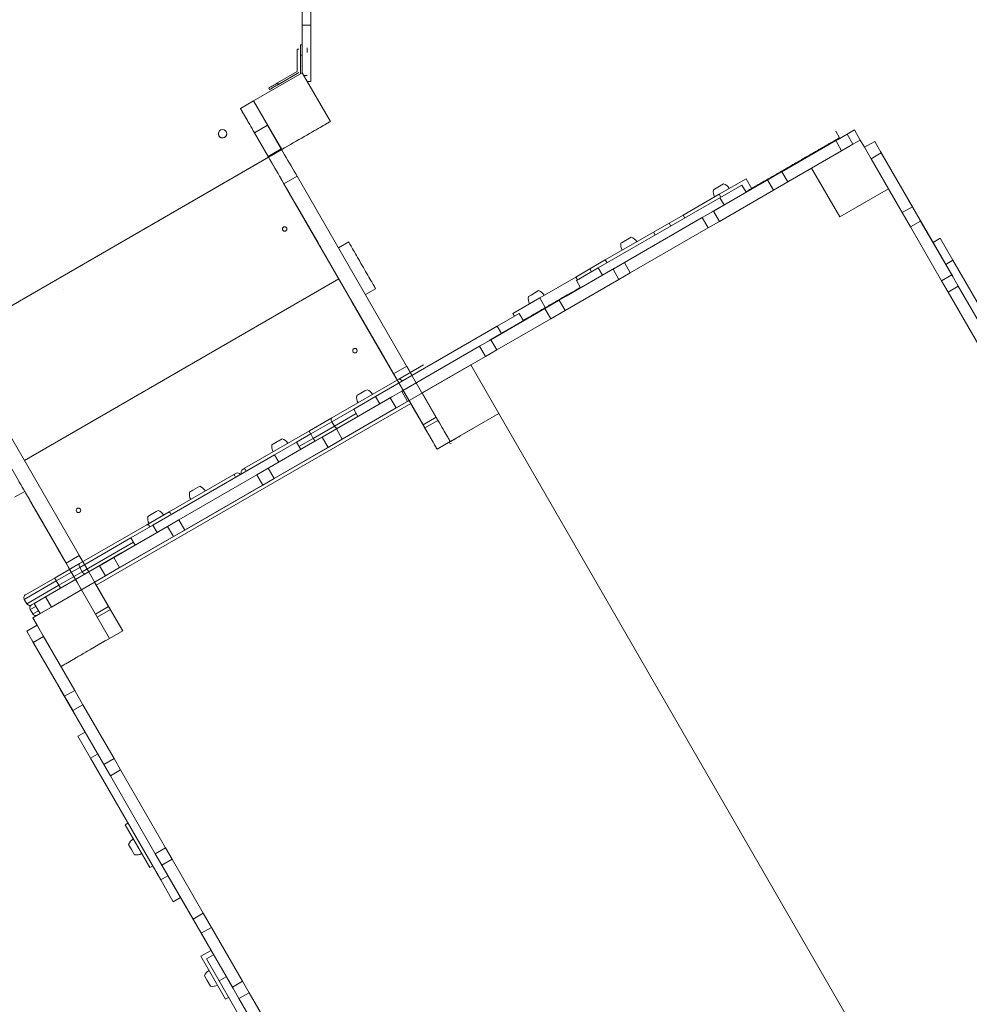
# Model space of a CAD drawing. Units: millimetres. Extents: x -9081 to 9025, y -10287 to 9312.
# Drawn here: x 2150 to 3839, y 1415 to 3167 of the extents above; entities that cross this region are included whole.
import ezdxf

# ---------------------------------------------------------------- set-up
doc = ezdxf.new("R2010")
doc.units = ezdxf.units.MM
doc.layers.add('dikom', color=7, linetype='Continuous')

msp = doc.modelspace()

# ---------------------------------------------------------------- linework, layer by layer
at = {"layer": 'dikom', "color": 7, "linetype": 'Continuous', "lineweight": 15}
for p, q in [((2652.5, 3121.7), (2652.5, 3531.6)), ((2652.5, 3156.7), (2652.5, 3496.7)), ((2652.5, 3496.6), (2652.5, 3156.6)), ((2667.5, 3156.7), (2667.5, 3496.7)), ((2652.5, 3156.7), (2667.5, 3156.7)), ((2652.5, 3121.7), (2649.5, 3121.7)), ((2643.3, 3074.2), (2643.3, 3114.5)), ((2646.3, 3114.5), (2643.3, 3114.5)), ((2649.5, 3103.7), (2652.5, 3103.7)), ((2649.5, 3103.7), (2649.5, 3070.5)), ((2649.5, 3103.7), (2649.5, 3070.5)), ((2649.5, 3103.6), (2649.5, 3070.5)), ((2649.5, 3103.6), (2649.5, 3070.5)), ((2649.5, 3103.6), (2649.5, 3103.6)), ((2652.5, 3072.1), (2652.5, 3103.7)), ((2652.4, 3072.2), (2565.8, 3022.2)), ((2565.8, 3022.2), (2652.4, 3072.2)), ((2608.4, 3054.1), (2643.3, 3074.2)), ((2646.3, 3072.5), (2609.9, 3051.5)), ((2646.3, 3072.5), (2609.9, 3051.5)), ((2646.3, 3072.5), (2609.9, 3051.5)), ((2646.3, 3072.5), (2609.9, 3051.5)), ((2702.4, 2985.6), (2652.4, 3072.2)), ((2652.4, 3072.2), (2702.4, 2985.6)), ((2655.1, 3067.5), (2661.3, 3067.5)), ((2661.3, 3067.5), (2661.3, 3067.5)), ((2608.4, 3054.1), (2609.9, 3051.5)), ((2609.9, 3051.5), (2609.9, 3051.5)), ((2661.4, 3056.7), (2667.5, 3056.7)), ((2661.4, 3056.6), (2667.5, 3056.6)), ((2667.5, 3056.6), (2667.5, 3056.7)), ((2594.3, 3042.5), (2592.8, 3045.1)), ((2594.3, 3042.5), (2594.3, 3042.5)), ((2542.4, 3008.7), (2565.8, 3022.2)), ((2565.8, 3022.2), (2615.8, 2935.6)), ((2565.8, 3022.2), (2565.8, 3022.2)), ((2615.8, 2935.6), (2565.8, 3022.2)), ((2565.8, 3022.2), (2565.9, 3022.1)), ((2615.8, 2935.6), (2565.9, 3022.1)), ((2565.9, 3022.1), (2565.9, 3022.1)), ((2565.9, 3022.1), (2615.8, 2935.6)), ((2542.4, 3008.7), (2542.4, 3008.7)), ((2567.4, 2965.4), (2590.8, 2978.9)), ((2590.8, 2978.9), (2615.1, 2936.8)), ((2615.8, 2935.6), (2702.4, 2985.6)), ((2702.4, 2985.6), (2615.8, 2935.6)), ((2615.8, 2935.6), (2702.4, 2985.5)), ((2702.4, 2985.6), (2702.4, 2985.5)), ((2702.4, 2985.6), (2702.4, 2985.6)), ((2504, 2967.4), (2504, 2967.4)), ((2517.2, 2967.3), (2517.2, 2967.3)), ((2567.4, 2965.4), (2591.7, 2923.3)), ((3601.5, 2968.3), (3608.2, 2956.6)), ((3621.7, 2963.2), (3601.5, 2951.6)), ((3601.5, 2951.6), (3621.7, 2963.2)), ((3604.4, 2953.2), (3621.7, 2963.2)), ((3634.7, 2970.7), (3621.7, 2963.2)), ((3621.7, 2963.2), (3632.2, 2945.1)), ((3621.7, 2963.2), (3632.2, 2945.1)), ((3634.7, 2970.7), (3645.2, 2952.6)), ((2504.1, 2960.1), (2504.1, 2960.1)), ((2517.2, 2960.2), (2517.2, 2960.2)), ((3601.5, 2951.6), (3505.6, 2896.2)), ((3505.6, 2896.2), (3601.5, 2951.6)), ((3604.3, 2953.3), (3518.2, 2903.6)), ((3518.2, 2903.6), (3604.3, 2953.3)), ((3601.5, 2951.6), (3612, 2933.4)), ((3601.5, 2951.6), (3612, 2933.4)), ((3604.3, 2953.3), (3604.4, 2953.2)), ((3604.3, 2953.3), (3604.4, 2953.2)), ((3608.2, 2956.6), (3608.2, 2956.6)), ((3632.2, 2945.1), (3612, 2933.4)), ((3632.2, 2945.1), (3645.2, 2952.6)), ((3645.2, 2952.6), (3652.7, 2939.6)), ((3670.9, 2950.1), (3652.7, 2939.6)), ((3682.5, 2929.9), (3670.9, 2950.1)), ((2615.8, 2935.6), (2044.2, 2605.6)), ((2591.7, 2923.3), (2615.1, 2936.8)), ((2615.8, 2935.6), (2615.8, 2935.6)), ((2615.8, 2935.6), (2615.8, 2935.6)), ((3612, 2933.4), (3516.1, 2878)), ((3664.4, 2919.4), (3652.7, 2939.6)), ((3682.5, 2929.9), (3664.4, 2919.4)), ((3681, 2932.8), (3680.9, 2932.7)), ((3730.7, 2846.7), (3681, 2932.8)), ((3737.9, 2833.9), (3682.5, 2929.9)), ((2592.4, 2922.1), (2033, 2599.1)), ((2592.4, 2922.1), (2033, 2599.1)), ((2608.4, 2894.4), (2592.4, 2922.1)), ((3719.7, 2823.4), (3664.4, 2919.4)), ((3518.2, 2903.6), (3467.4, 2874.3)), ((3467.4, 2874.3), (3518.2, 2903.6)), ((3505.6, 2896.2), (3480.2, 2881.5)), ((3480.2, 2881.5), (3505.6, 2896.2)), ((3505.6, 2896.2), (3516.1, 2878)), ((3505.6, 2896.2), (3516.1, 2878)), ((3518.2, 2903.6), (3518.3, 2903.5)), ((3518.2, 2903.6), (3518.3, 2903.5)), ((3608.6, 2816), (3558.6, 2902.6)), ((2615.9, 2881.4), (2693.9, 2746.3)), ((2619.9, 2874.6), (2643.2, 2888.1)), ((2619.9, 2874.6), (2870.5, 2440.4)), ((2643.2, 2888.1), (2893.9, 2453.9)), ((3467.4, 2874.3), (3381.3, 2824.6)), ((3381.3, 2824.6), (3467.4, 2874.3)), ((3480.2, 2881.5), (3384.2, 2826.1)), ((3384.2, 2826.1), (3480.2, 2881.5)), ((3402.1, 2874.6), (3388.7, 2866.8)), ((3394.2, 2856.1), (3441.9, 2883.7)), ((3452.3, 2865.6), (3441.9, 2883.7)), ((3467.4, 2874.3), (3467.5, 2874.2)), ((3467.4, 2874.3), (3467.5, 2874.2)), ((3480.2, 2881.5), (3490.7, 2863.3)), ((3480.2, 2881.5), (3490.7, 2863.3)), ((3516.1, 2878), (3490.7, 2863.3)), ((2624.9, 2865.8), (2624.9, 2865.8)), ((2624.9, 2865.8), (2624.9, 2865.8)), ((2629.3, 2858.2), (2669.3, 2788.9)), ((2629.3, 2858.2), (2629.3, 2858.2)), ((3329.9, 2819), (3394.2, 2856.1)), ((3388.7, 2866.8), (3383.9, 2864.1)), ((3394.2, 2856.1), (3397.2, 2851)), ((3490.7, 2863.3), (3394.7, 2807.9)), ((3395.5, 2850), (3434.5, 2872.5)), ((3434.5, 2872.5), (3442, 2859.6)), ((3442, 2859.6), (3434.5, 2872.5)), ((3695.2, 2866), (3608.6, 2816)), ((2640.5, 2838.8), (2680.5, 2769.5)), ((3395.5, 2850), (3179, 2725)), ((3179, 2725), (3395.5, 2850)), ((3395.5, 2850), (3403, 2837.1)), ((3395.5, 2850), (3403, 2837.1)), ((3730.7, 2846.7), (3730.6, 2846.6)), ((3760, 2795.9), (3730.7, 2846.7)), ((3384.2, 2826.1), (3364.1, 2814.5)), ((3364.1, 2814.5), (3384.2, 2826.1)), ((3381.3, 2824.6), (3381.4, 2824.5)), ((3381.3, 2824.6), (3381.4, 2824.5)), ((3384.2, 2826.1), (3394.7, 2807.9)), ((3384.2, 2826.1), (3394.7, 2807.9)), ((3737.9, 2833.9), (3719.7, 2823.4)), ((3734.4, 2798), (3719.7, 2823.4)), ((3752.6, 2808.5), (3737.9, 2833.9)), ((3364.1, 2814.5), (3225.5, 2734.5)), ((3225.5, 2734.5), (3364.1, 2814.5)), ((3277.4, 2788.7), (3305.1, 2804.7)), ((3305.1, 2804.7), (3329.9, 2819)), ((3305.1, 2804.7), (3308.1, 2799.5)), ((3332.9, 2813.8), (3329.9, 2819)), ((3364.1, 2814.5), (3374.6, 2796.3)), ((3364.1, 2814.5), (3374.6, 2796.3)), ((3394.7, 2807.9), (3374.6, 2796.3)), ((3752.6, 2808.5), (3734.4, 2798)), ((3808, 2712.6), (3752.6, 2808.5)), ((2669.3, 2788.9), (2669.3, 2788.9)), ((3191.6, 2739.2), (3277.4, 2788.7)), ((3374.6, 2796.3), (3236, 2716.3)), ((3280.4, 2783.5), (3277.4, 2788.7)), ((3789.8, 2702.1), (3734.4, 2798)), ((3760, 2795.9), (3759.9, 2795.8)), ((3809.7, 2709.8), (3760, 2795.9)), ((2716.8, 2760.7), (2735, 2771.2)), ((3221.7, 2770.4), (3219.4, 2769.1)), ((3237.6, 2779.6), (3221.7, 2770.4)), ((3774.7, 2770.4), (3787.6, 2777.9)), ((3810.1, 2738.9), (3787.6, 2777.9)), ((2684.9, 2761.9), (2684.9, 2761.9)), ((2717.4, 2705.6), (2701.4, 2733.3)), ((3163.9, 2723.2), (3191.6, 2739.2)), ((3191.6, 2739.2), (3194.6, 2734)), ((3225.5, 2734.5), (3205.3, 2722.8)), ((3205.3, 2722.8), (3225.5, 2734.5)), ((3225.5, 2734.5), (3236, 2716.3)), ((3225.5, 2734.5), (3236, 2716.3)), ((3810.1, 2738.9), (3797.2, 2731.4)), ((3935.1, 2522.4), (3810.1, 2738.9)), ((3205.3, 2722.8), (3109.4, 2667.4)), ((3109.4, 2667.4), (3205.3, 2722.8)), ((3208.1, 2724.6), (3122, 2674.9)), ((3122, 2674.9), (3208.1, 2724.6)), ((3139, 2708.8), (3163.9, 2723.2)), ((3140.1, 2702.5), (3179, 2725)), ((3166.9, 2718), (3163.9, 2723.2)), ((3179, 2725), (3186.5, 2712.1)), ((3179, 2725), (3186.5, 2712.1)), ((3205.3, 2722.8), (3215.8, 2704.7)), ((3205.3, 2722.8), (3215.8, 2704.7)), ((3208.1, 2724.6), (3208.2, 2724.5)), ((3208.1, 2724.6), (3208.2, 2724.5)), ((3236, 2716.3), (3215.8, 2704.7)), ((2158, 2382.6), (2717.4, 2705.6)), ((2158, 2382.6), (2717.4, 2705.6)), ((2717.4, 2705.6), (2158, 2382.6)), ((2717.4, 2705.6), (2717.4, 2705.6)), ((2733.4, 2677.9), (2717.4, 2705.6)), ((3074.8, 2671.7), (3139, 2708.8)), ((3215.8, 2704.7), (3119.9, 2649.3)), ((3139, 2708.8), (3142, 2703.6)), ((3147.5, 2689.6), (3140.1, 2702.5)), ((3140.1, 2702.5), (3147.5, 2689.6)), ((3808, 2712.6), (3789.8, 2702.1)), ((3801.5, 2681.9), (3789.8, 2702.1)), ((3819.6, 2692.4), (3808, 2712.6)), ((3809.7, 2709.8), (3809.6, 2709.7)), ((2228, 2687.3), (2228, 2687.3)), ((2228, 2687.3), (2228, 2687.3)), ((2228, 2687.2), (2228, 2687.2)), ((2764.8, 2677.5), (2783, 2688)), ((2764.8, 2677.5), (2783, 2688)), ((2783, 2688), (2783, 2688)), ((3073, 2684.6), (3059.4, 2676.7)), ((3819.6, 2692.4), (3801.5, 2681.9)), ((3881.5, 2543.4), (3801.5, 2681.9)), ((3899.6, 2553.9), (3819.6, 2692.4)), ((2740.9, 2664.9), (2818.9, 2529.8)), ((3027.1, 2644.2), (3074.8, 2671.7)), ((3059.4, 2676.7), (3054.9, 2674.1)), ((3122, 2674.9), (3071.2, 2645.5)), ((3071.2, 2645.5), (3122, 2674.9)), ((3085.2, 2653.6), (3074.8, 2671.7)), ((3109.4, 2667.4), (3084, 2652.8)), ((3084, 2652.8), (3109.4, 2667.4)), ((3109.4, 2667.4), (3119.9, 2649.3)), ((3109.4, 2667.4), (3119.9, 2649.3)), ((3122, 2674.9), (3122.1, 2674.8)), ((3122, 2674.9), (3122.1, 2674.8)), ((2749.9, 2649.3), (2749.9, 2649.3)), ((2749.9, 2649.3), (2749.9, 2649.3)), ((3071.2, 2645.5), (2985.1, 2595.8)), ((2985.1, 2595.8), (3071.2, 2645.5)), ((3084, 2652.8), (2988, 2597.4)), ((2988, 2597.4), (3084, 2652.8)), ((3071.2, 2645.5), (3071.3, 2645.4)), ((3071.2, 2645.5), (3071.3, 2645.4)), ((3084, 2652.8), (3094.5, 2634.6)), ((3084, 2652.8), (3094.5, 2634.6)), ((3119.9, 2649.3), (3094.5, 2634.6)), ((2754.3, 2641.7), (2794.3, 2572.4)), ((2754.3, 2641.7), (2754.3, 2641.7)), ((3094.5, 2634.6), (2998.5, 2579.2)), ((2999.3, 2621.2), (3038.3, 2643.7)), ((3027.1, 2644.2), (3030.1, 2639)), ((3038.3, 2643.7), (3045.8, 2630.8)), ((3045.8, 2630.8), (3038.3, 2643.7)), ((2765.5, 2622.2), (2805.5, 2553)), ((2999.3, 2621.2), (2782.8, 2496.2)), ((2782.8, 2496.2), (2999.3, 2621.2)), ((2999.3, 2621.2), (3006.8, 2608.3)), ((2999.3, 2621.2), (3006.8, 2608.3)), ((2988, 2597.4), (2967.9, 2585.7)), ((2967.9, 2585.7), (2988, 2597.4)), ((2985.1, 2595.8), (2985.2, 2595.7)), ((2985.1, 2595.8), (2985.2, 2595.7)), ((2988, 2597.4), (2998.5, 2579.2)), ((2988, 2597.4), (2998.5, 2579.2)), ((2967.9, 2585.7), (2829.3, 2505.7)), ((2829.3, 2505.7), (2967.9, 2585.7)), ((2967.9, 2585.7), (2978.4, 2567.6)), ((2967.9, 2585.7), (2978.4, 2567.6)), ((2998.5, 2579.2), (2978.4, 2567.6)), ((2794.3, 2572.4), (2794.3, 2572.4)), ((2978.4, 2567.6), (2839.8, 2487.6)), ((2060.4, 2551.6), (2311.1, 2117.4)), ((2809.9, 2545.4), (2809.9, 2545.4)), ((2838.4, 2550.1), (2815, 2536.6)), ((2868.2, 2552.4), (2824.4, 2527.2)), ((2838.4, 2550.1), (2847.8, 2533.7)), ((2952.4, 2552.6), (2865.8, 2502.6)), ((3002.4, 2466), (2952.4, 2552.6)), ((2952.4, 2552.6), (3002.4, 2466)), ((2037, 2538.1), (2259.6, 2152.6)), ((2824.4, 2527.2), (2705, 2458.2)), ((2815, 2536.6), (2824.4, 2520.2)), ((2749.5, 2497.8), (2764, 2506.1)), ((2764, 2506.1), (2767.7, 2508.3)), ((2829.3, 2505.7), (2809.1, 2494.1)), ((2842.4, 2489.1), (2826.4, 2516.8)), ((2829.3, 2505.7), (2839.8, 2487.6)), ((2283, 2166.1), (2842.4, 2489.1)), ((2283, 2166.1), (2842.4, 2489.1)), ((2283, 2166.1), (2842.4, 2489.1)), ((2809.1, 2494.1), (2713.2, 2438.7)), ((2811.9, 2495.8), (2725.8, 2446.1)), ((2782.8, 2496.2), (2743.9, 2473.7)), ((2782.8, 2496.2), (2790.3, 2483.3)), ((2809.1, 2494.1), (2819.6, 2475.9)), ((2811.9, 2495.8), (2812, 2495.7)), ((2839.8, 2487.6), (2819.6, 2475.9)), ((2842.4, 2489.1), (2842.4, 2489.1)), ((2842.4, 2489.1), (2848.2, 2479)), ((2867.4, 2445.8), (2843.1, 2487.9)), ((2865.8, 2502.6), (2865.8, 2502.6)), ((2865.8, 2502.6), (2915.8, 2416)), ((2915.8, 2416), (2865.8, 2502.6)), ((2845.4, 2483.9), (2286, 2160.9)), ((2705.1, 2451.3), (2743.9, 2473.7)), ((2819.6, 2475.9), (2723.7, 2420.5)), ((2751.3, 2460.8), (2743.9, 2473.7)), ((2867.4, 2445.8), (2848.2, 2479)), ((2705, 2458.2), (2665.2, 2435.3)), ((2748.4, 2465.9), (2709.6, 2443.5)), ((2890.8, 2459.3), (2867.4, 2445.8)), ((2870.5, 2440.4), (2893.9, 2453.9)), ((2915.8, 2416), (3002.4, 2466)), ((3002.4, 2466), (2915.8, 2416)), ((3002.4, 2466), (3002.4, 2466)), ((3002.4, 2466), (3752.4, 1166.9)), ((2665.2, 2435.3), (2549.8, 2368.6)), ((2667.5, 2429.6), (2705.1, 2451.3)), ((2709.6, 2443.5), (2672, 2421.8)), ((2725.8, 2446.1), (2675, 2416.8)), ((2713.2, 2438.7), (2687.8, 2424)), ((2709.6, 2443.5), (2705.1, 2451.3)), ((2713.2, 2438.7), (2723.7, 2420.5)), ((2725.8, 2446.1), (2725.9, 2446)), ((2867.4, 2445.8), (2892.4, 2402.5)), ((2933.3, 2426.1), (2956.8, 2439.7)), ((2687.8, 2424), (2591.8, 2368.6)), ((2605.2, 2414.5), (2616.7, 2421.1)), ((2642.1, 2415), (2667.5, 2429.6)), ((2672, 2421.8), (2646.6, 2407.2)), ((2672, 2421.8), (2667.5, 2429.6)), ((2687.8, 2424), (2698.3, 2405.8)), ((2723.7, 2420.5), (2698.3, 2405.8)), ((2675, 2416.8), (2588.9, 2367.1)), ((2598.5, 2410.6), (2605.2, 2414.5)), ((2698.3, 2405.8), (2602.3, 2350.4)), ((2642.1, 2415), (2603.1, 2392.5)), ((2642.1, 2415), (2649.6, 2402.1)), ((2675, 2416.8), (2675.1, 2416.7)), ((2892.4, 2402.5), (2915.8, 2416)), ((2892.4, 2402.5), (2915.8, 2416)), ((2915.8, 2416), (2892.4, 2402.5)), ((2892.4, 2402.5), (2892.4, 2402.5)), ((2915.9, 2416), (2915.8, 2416)), ((2915.8, 2416), (2915.8, 2416)), ((2915.8, 2416), (2915.8, 2416)), ((2915.9, 2416), (2915.9, 2416.1)), ((2603.1, 2392.5), (2386.6, 2267.5)), ((2603.1, 2392.5), (2610.6, 2379.6)), ((2549.8, 2368.6), (2546.4, 2366.7)), ((2546.4, 2366.7), (2546.4, 2366.7)), ((2591.8, 2368.6), (2571.7, 2357)), ((2588.9, 2367.1), (2589, 2367)), ((2591.8, 2368.6), (2602.3, 2350.4)), ((2530.8, 2357.7), (2415.4, 2291)), ((2571.7, 2357), (2433.1, 2277)), ((2534.3, 2359.6), (2530.8, 2357.7)), ((2571.7, 2357), (2582.2, 2338.8)), ((2602.3, 2350.4), (2582.2, 2338.8)), ((2582.2, 2338.8), (2443.6, 2258.8)), ((2457.8, 2329.4), (2470.1, 2336.5)), ((2140.4, 2317), (2158.6, 2327.5)), ((2140.4, 2317), (2158.6, 2327.5)), ((2158.6, 2327.5), (2158.6, 2327.5)), ((2158.6, 2327.5), (2237.1, 2191.5)), ((2158.6, 2327.5), (2236.1, 2193.3)), ((2158.6, 2327.5), (2236.1, 2193.3)), ((2167.1, 2312.8), (2167.1, 2312.8)), ((2167.1, 2312.8), (2167.1, 2312.8)), ((2452, 2326), (2457.8, 2329.4)), ((2171.4, 2305.2), (2211.4, 2235.9)), ((2171.4, 2305.2), (2171.5, 2305.2)), ((2182.7, 2285.7), (2222.7, 2216.5)), ((2415.4, 2291), (2375.7, 2268.1)), ((2377.7, 2283.1), (2392.2, 2291.5)), ((2392.2, 2291.5), (2395.9, 2293.6)), ((2375.7, 2268.1), (2256.2, 2199.1)), ((2412.9, 2265.3), (2317, 2209.9)), ((2415.7, 2267.1), (2329.6, 2217.4)), ((2386.6, 2267.5), (2347.7, 2245)), ((2386.6, 2267.5), (2394.1, 2254.6)), ((2433.1, 2277), (2412.9, 2265.3)), ((2412.9, 2265.3), (2423.4, 2247.2)), ((2415.7, 2267.1), (2415.8, 2267)), ((2433.1, 2277), (2443.6, 2258.8)), ((2256.5, 2192.3), (2347.7, 2245)), ((2423.4, 2247.2), (2327.5, 2191.8)), ((2355.1, 2232.1), (2347.7, 2245)), ((2443.6, 2258.8), (2423.4, 2247.2)), ((2211.4, 2235.9), (2211.5, 2235.9)), ((2352.2, 2237.2), (2261, 2184.5)), ((2227.1, 2208.9), (2227.1, 2208.9)), ((2255.5, 2213.6), (2232.1, 2200.1)), ((2255.5, 2213.6), (2272.4, 2184.3)), ((2329.6, 2217.4), (2278.8, 2188)), ((2317, 2209.9), (2291.6, 2195.3)), ((2317, 2209.9), (2327.5, 2191.8)), ((2329.6, 2217.4), (2329.7, 2217.3)), ((2291.6, 2195.3), (2195.6, 2139.9)), ((2256.2, 2199.1), (2212.5, 2173.9)), ((2214.8, 2168.3), (2256.5, 2192.3)), ((2232.1, 2200.1), (2249, 2170.8)), ((2237.1, 2191.5), (2237.1, 2191.5)), ((2256.5, 2192.3), (2261, 2184.5)), ((2291.6, 2195.3), (2302.1, 2177.1)), ((2327.5, 2191.8), (2302.1, 2177.1)), ((2212.5, 2173.9), (2160.1, 2143.7)), ((2278.8, 2188), (2192.7, 2138.3)), ((2302.1, 2177.1), (2206.1, 2121.7)), ((2261, 2184.5), (2219.3, 2160.5)), ((2240.1, 2186.3), (2240.1, 2186.3)), ((2278.8, 2188), (2278.9, 2187.9)), ((2157.9, 2135.4), (2214.8, 2168.3)), ((2219.3, 2160.5), (2162.4, 2127.7)), ((2214.8, 2168.3), (2219.3, 2160.5)), ((2307.9, 2122.8), (2283.6, 2164.9)), ((2259.6, 2152.6), (2173, 2102.6)), ((2195.6, 2139.9), (2175.5, 2128.2)), ((2192.7, 2138.3), (2192.8, 2138.2)), ((2195.6, 2139.9), (2206.1, 2121.7)), ((2309.6, 2066), (2259.6, 2152.6)), ((2259.6, 2152.6), (2309.6, 2066)), ((2157.9, 2135.4), (2162.4, 2127.7)), ((2168.4, 2117.3), (2178.5, 2123)), ((2175.5, 2128.2), (2170.6, 2125.5)), ((2175.5, 2128.2), (2186, 2110.1)), ((2206.1, 2121.7), (2186, 2110.1)), ((2307.9, 2122.8), (2284.6, 2109.3)), ((2307.9, 2122.8), (2332.9, 2079.5)), ((2168.4, 2117.3), (2172.9, 2109.5)), ((2183, 2115.3), (2172.9, 2109.5)), ((2173, 2102.6), (2172.9, 2102.5)), ((2172.9, 2102.5), (2222.9, 2015.9)), ((2173, 2102.6), (2186, 2110.1)), ((2173, 2102.6), (2223, 2016)), ((2180.5, 2089.6), (2173, 2102.6)), ((2287.7, 2103.9), (2311.1, 2117.4)), ((2162.3, 2079.1), (2180.5, 2089.6)), ((2180.5, 2089.6), (2192.1, 2069.4)), ((2162.3, 2079.1), (2173.9, 2058.9)), ((2173.9, 2058.9), (2192.1, 2069.4)), ((2192.1, 2069.4), (2247.5, 1973.4)), ((2309.6, 2066), (2333, 2079.5)), ((2309.6, 2066), (2332.9, 2079.5)), ((2332.9, 2079.5), (2309.6, 2066)), ((2333, 2079.5), (2332.9, 2079.5)), ((2172.2, 2061.7), (2172.3, 2061.7)), ((2172.2, 2061.7), (2221.9, 1975.6)), ((2173.9, 2058.9), (2229.3, 1962.9)), ((2223, 2016), (2309.6, 2066)), ((2309.6, 2066), (2223, 2016)), ((2283.6, 2051), (2302.6, 2062)), ((2309.6, 2066), (2309.6, 2066)), ((2309.6, 2066), (2309.6, 2066)), ((2223, 2016), (2223, 2016)), ((2227.9, 2017.1), (2227.9, 2017.1)), ((2231.6, 2021), (2249, 2031)), ((2249, 2031), (2249, 2031)), ((2221.9, 1975.6), (2222, 1975.6)), ((2221.9, 1975.6), (2251.2, 1924.8)), ((2229.3, 1962.9), (2247.5, 1973.4)), ((2229.3, 1962.9), (2244, 1937.5)), ((2247.5, 1973.4), (2262.2, 1948)), ((2244, 1937.5), (2262.2, 1948)), ((2262.2, 1948), (2317.6, 1852.1)), ((2244, 1937.5), (2299.4, 1841.6)), ((2251.2, 1924.8), (2251.3, 1924.8)), ((2251.2, 1924.8), (2300.9, 1838.7)), ((2253, 1891.9), (2265.9, 1899.3)), ((2253, 1891.9), (2275.5, 1852.9)), ((2275.5, 1852.9), (2288.4, 1860.3)), ((2275.5, 1852.9), (2400.5, 1636.4)), ((2299.4, 1841.6), (2317.6, 1852.1)), ((2299.4, 1841.6), (2311, 1821.4)), ((2317.6, 1852.1), (2329.2, 1831.9)), ((2300.9, 1838.7), (2301, 1838.7)), ((2311, 1821.4), (2329.2, 1831.9)), ((2329.2, 1831.9), (2409.2, 1693.4)), ((2311, 1821.4), (2391, 1682.9)), ((2337.1, 1734.3), (2342.3, 1737.3)), ((2337.1, 1734.3), (2381.1, 1658.1)), ((2348.5, 1690.6), (2343.4, 1699.3)), ((2353.9, 1681.1), (2348.5, 1690.6)), ((2391, 1682.9), (2409.2, 1693.4)), ((2391, 1682.9), (2402.7, 1662.7)), ((2409.2, 1693.4), (2420.9, 1673.2)), ((2400.9, 1665.5), (2401, 1665.5)), ((2400.9, 1665.5), (2450.6, 1579.4)), ((2402.7, 1662.7), (2420.9, 1673.2)), ((2420.9, 1673.2), (2476.3, 1577.2)), ((2386.3, 1661.1), (2381.1, 1658.1)), ((2402.7, 1662.7), (2458.1, 1566.7)), ((2400.5, 1636.4), (2413.4, 1643.8)), ((2400.5, 1636.4), (2423, 1597.4)), ((2435.9, 1604.9), (2423, 1597.4)), ((2450.6, 1579.4), (2450.7, 1579.4)), ((2450.6, 1579.4), (2480, 1528.6)), ((2458.1, 1566.7), (2476.3, 1577.2)), ((2476.3, 1577.2), (2490.9, 1551.8)), ((2458.1, 1566.7), (2472.7, 1541.3)), ((2472.7, 1541.3), (2490.9, 1551.8)), ((2490.9, 1551.8), (2546.3, 1455.9)), ((2472.7, 1541.3), (2528.1, 1445.4)), ((2480, 1528.6), (2480.1, 1528.6)), ((2480, 1528.6), (2529.7, 1442.5)), ((2472.1, 1500.5), (2490.2, 1510.9)), ((2472.1, 1500.5), (2516.1, 1424.2)), ((2481.8, 1495.7), (2494.7, 1503.1)), ((2481.8, 1495.7), (2504.3, 1456.7)), ((2483.1, 1457.4), (2478.4, 1465.4)), ((2488.9, 1447.3), (2483.1, 1457.4)), ((2504.3, 1456.7), (2517.2, 1464.1)), ((2504.3, 1456.7), (2629.3, 1240.2)), ((2528.1, 1445.4), (2546.3, 1455.9)), ((2546.3, 1455.9), (2558, 1435.7)), ((2528.1, 1445.4), (2539.8, 1425.2)), ((2529.7, 1442.5), (2529.8, 1442.5)), ((2521.3, 1427.2), (2516.1, 1424.2)), ((2539.8, 1425.2), (2558, 1435.7)), ((2539.8, 1425.2), (2619.8, 1286.7)), ((2558, 1435.7), (2638, 1297.2))]:
    msp.add_line(p, q, dxfattribs=at)
at = {"layer": 'dikom', "color": 7, "linetype": 'Continuous', "lineweight": 15, "flags": 128}
for points in [[(2652.5, 3156.7), (2652.5, 3150.7), (2652.5, 3144.6), (2652.5, 3138.7), (2652.5, 3132.8), (2652.5, 3126.9), (2652.5, 3121.2), (2652.5, 3115.7), (2652.5, 3110.2), (2652.5, 3105), (2652.5, 3099.9), (2652.5, 3095), (2652.5, 3090.4), (2652.5, 3086), (2652.5, 3081.8), (2652.5, 3078), (2652.5, 3074.4), (2652.5, 3072.1)], [(2652.5, 3121.7), (2652.5, 3126.8), (2652.5, 3132.7), (2652.5, 3138.6), (2652.5, 3144.5), (2652.5, 3150.6), (2652.5, 3156.6)], [(2667.5, 3156.7), (2667.5, 3150.7), (2667.5, 3144.6), (2667.5, 3138.7), (2667.5, 3132.8), (2667.5, 3126.9), (2667.5, 3121.2), (2667.5, 3115.7), (2667.5, 3110.2), (2667.5, 3105), (2667.5, 3099.9), (2667.5, 3095), (2667.5, 3090.4), (2667.5, 3086), (2667.5, 3081.8), (2667.5, 3078), (2667.5, 3074.4), (2667.5, 3071.1), (2667.5, 3068.1), (2667.5, 3065.5), (2667.5, 3063.2), (2667.5, 3061.2), (2667.5, 3059.6), (2667.5, 3058.3), (2667.5, 3057.4), (2667.5, 3056.9), (2667.5, 3056.7)], [(2649.5, 3121.7), (2649.5, 3121.5), (2649.5, 3120.9), (2649.5, 3120), (2649.5, 3118.8), (2649.5, 3117.3), (2649.5, 3115.5), (2649.5, 3113.4), (2649.5, 3111.2), (2649.5, 3108.7), (2649.5, 3106.2), (2649.5, 3103.7)], [(2649.5, 3103.7), (2649.5, 3106.2), (2649.5, 3108.7), (2649.5, 3111.1), (2649.5, 3113.4), (2649.5, 3115.5), (2649.5, 3117.3), (2649.5, 3118.8), (2649.5, 3120), (2649.5, 3120.9), (2649.5, 3121.5), (2649.5, 3121.7)], [(2649.5, 3121.6), (2649.5, 3121.4), (2649.5, 3120.9), (2649.5, 3120), (2649.5, 3118.8), (2649.5, 3117.2), (2649.5, 3115.4), (2649.5, 3113.4), (2649.5, 3111.1), (2649.5, 3108.7), (2649.5, 3106.2), (2649.5, 3103.6)], [(2649.5, 3103.6), (2649.5, 3106.2), (2649.5, 3108.7), (2649.5, 3111.1), (2649.5, 3113.3), (2649.5, 3115.4), (2649.5, 3117.2), (2649.5, 3118.8), (2649.5, 3120), (2649.5, 3120.9), (2649.5, 3121.4), (2649.5, 3121.6)], [(2652.5, 3103.7), (2652.5, 3106.2), (2652.5, 3108.7), (2652.5, 3111.2), (2652.5, 3113.4), (2652.5, 3115.5), (2652.5, 3117.3), (2652.5, 3118.8), (2652.5, 3120), (2652.5, 3120.9), (2652.5, 3121.5), (2652.5, 3121.7)], [(2649.5, 3106.2), (2649.5, 3106), (2649.5, 3105.5), (2649.5, 3104.6), (2649.5, 3103.5), (2649.5, 3102.3), (2649.5, 3101), (2649.5, 3099.8), (2649.5, 3098.7), (2649.5, 3097.9), (2649.5, 3097.4), (2649.5, 3097.2), (2649.5, 3097.4), (2649.5, 3097.9), (2649.5, 3098.7), (2649.5, 3099.8), (2649.5, 3101), (2649.5, 3102.3), (2649.5, 3103.5), (2649.5, 3104.6), (2649.5, 3105.5), (2649.5, 3106), (2649.5, 3106.2)], [(2649.5, 3106.1), (2649.5, 3105.9), (2649.5, 3105.4), (2649.5, 3104.6), (2649.5, 3103.5), (2649.5, 3102.3), (2649.5, 3101), (2649.5, 3099.7), (2649.5, 3098.7), (2649.5, 3097.8), (2649.5, 3097.3), (2649.5, 3097.1), (2649.5, 3097.3), (2649.5, 3097.8), (2649.5, 3098.7), (2649.5, 3099.7), (2649.5, 3101), (2649.5, 3102.3), (2649.5, 3103.5), (2649.5, 3104.6), (2649.5, 3105.4), (2649.5, 3105.9), (2649.5, 3106.1)], [(2661.3, 3108.5), (2661.3, 3108.7), (2661.3, 3109.2), (2661.3, 3110), (2661.3, 3111), (2661.3, 3112.2), (2661.3, 3113.4), (2661.3, 3114.5), (2661.3, 3115.4), (2661.3, 3116.1), (2661.3, 3116.5), (2661.3, 3116.5), (2661.3, 3116.1), (2661.3, 3115.4), (2661.3, 3114.5), (2661.3, 3113.4), (2661.3, 3112.2), (2661.3, 3111), (2661.3, 3110), (2661.3, 3109.2), (2661.3, 3108.7), (2661.3, 3108.5)], [(2661.3, 3108.5), (2661.3, 3108.7), (2661.3, 3109.2), (2661.3, 3110), (2661.3, 3111), (2661.3, 3112.2), (2661.3, 3113.4), (2661.3, 3114.5), (2661.3, 3115.4), (2661.3, 3116.1), (2661.3, 3116.5), (2661.3, 3116.5), (2661.3, 3116.1), (2661.3, 3115.4), (2661.3, 3114.5), (2661.3, 3113.4), (2661.3, 3112.2), (2661.3, 3111), (2661.3, 3110), (2661.3, 3109.2), (2661.3, 3108.7), (2661.3, 3108.5)], [(2592.8, 3045.1), (2593, 3045.2), (2593.5, 3045.5), (2594.2, 3045.9), (2595.3, 3046.5), (2596.6, 3047.3), (2598.2, 3048.2), (2600, 3049.2), (2601.9, 3050.4), (2604, 3051.6), (2606.2, 3052.8), (2608.4, 3054.1)], [(2594.3, 3042.5), (2594.5, 3042.6), (2595, 3042.9), (2595.7, 3043.3), (2596.8, 3043.9), (2598.1, 3044.7), (2599.7, 3045.6), (2601.5, 3046.6), (2603.4, 3047.8), (2605.5, 3049), (2607.7, 3050.2), (2609.9, 3051.5)], [(2609.9, 3051.5), (2607.7, 3050.2), (2605.5, 3049), (2603.4, 3047.8), (2601.5, 3046.6), (2599.7, 3045.6), (2598.1, 3044.7), (2596.8, 3043.9), (2595.7, 3043.3), (2595, 3042.9), (2594.5, 3042.6), (2594.3, 3042.5)], [(2609.9, 3051.5), (2607.7, 3050.2), (2605.5, 3049), (2603.5, 3047.8), (2601.5, 3046.6), (2599.7, 3045.6), (2598.2, 3044.7), (2596.8, 3043.9), (2595.8, 3043.3), (2595, 3042.9), (2594.5, 3042.6), (2594.3, 3042.5)], [(2615.5, 3054.7), (2615.4, 3054.7), (2614.9, 3054.4), (2614.2, 3054), (2613.3, 3053.4), (2612.2, 3052.8), (2611.1, 3052.2), (2610, 3051.6), (2609.1, 3051), (2608.4, 3050.6), (2607.9, 3050.3), (2607.8, 3050.2), (2607.9, 3050.3), (2608.4, 3050.6), (2609.1, 3051), (2610, 3051.6), (2611.1, 3052.2), (2612.2, 3052.8), (2613.3, 3053.4), (2614.2, 3054), (2614.9, 3054.4), (2615.4, 3054.7), (2615.5, 3054.7)], [(2615.6, 3054.7), (2615.4, 3054.7), (2614.9, 3054.4), (2614.2, 3054), (2613.3, 3053.4), (2612.2, 3052.8), (2611.1, 3052.2), (2610, 3051.6), (2609.1, 3051), (2608.4, 3050.6), (2607.9, 3050.3), (2607.8, 3050.2), (2607.9, 3050.3), (2608.4, 3050.6), (2609.1, 3051), (2610, 3051.6), (2611.1, 3052.2), (2612.2, 3052.8), (2613.3, 3053.4), (2614.2, 3054), (2614.9, 3054.4), (2615.4, 3054.7), (2615.6, 3054.7)], [(2590.8, 2978.9), (2588.6, 2982.7), (2586.5, 2986.4), (2584.3, 2990.1), (2582.3, 2993.7), (2580.2, 2997.2), (2578.3, 3000.6), (2576.5, 3003.7), (2574.7, 3006.7), (2573.1, 3009.5), (2571.7, 3012.1), (2570.3, 3014.4), (2569.2, 3016.4), (2568.1, 3018.2), (2567.3, 3019.6), (2566.7, 3020.7), (2566.2, 3021.5), (2565.9, 3022), (2565.8, 3022.2)], [(2542.4, 3008.7), (2542.5, 3008.5), (2542.8, 3008), (2543.3, 3007.2), (2543.9, 3006.1), (2544.7, 3004.7), (2545.7, 3003), (2546.8, 3001.1), (2548.1, 2998.9), (2549.4, 2996.5), (2550.9, 2994), (2552.5, 2991.3), (2554.1, 2988.5), (2555.7, 2985.6), (2557.4, 2982.7)], [(2567.4, 2965.4), (2565.2, 2969.2), (2563.1, 2972.9), (2561, 2976.6), (2558.9, 2980.2), (2556.9, 2983.7), (2554.9, 2987.1), (2553.1, 2990.2), (2551.4, 2993.2), (2549.7, 2996), (2548.3, 2998.6), (2546.9, 3000.9), (2545.8, 3002.9), (2544.8, 3004.7), (2543.9, 3006.1), (2543.3, 3007.2), (2542.8, 3008), (2542.5, 3008.5), (2542.4, 3008.7)], [(2702.4, 2985.6), (2702.3, 2985.5), (2701.8, 2985.2), (2701, 2984.8), (2699.9, 2984.1), (2698.5, 2983.3), (2696.8, 2982.4), (2694.8, 2981.2), (2692.5, 2979.9), (2689.9, 2978.4), (2687.1, 2976.8), (2684, 2975), (2680.6, 2973), (2677.1, 2971), (2673.2, 2968.8), (2669.2, 2966.4), (2665, 2964), (2660.6, 2961.5), (2656.1, 2958.8), (2651.4, 2956.1), (2646.5, 2953.3), (2641.6, 2950.5), (2636.5, 2947.6), (2631.4, 2944.6), (2626.3, 2941.6), (2621, 2938.6), (2615.8, 2935.6)], [(2503.2, 2965.2), (2503.7, 2966.7), (2504, 2967.4)], [(2569.4, 2961.9), (2569.3, 2962.1), (2569.1, 2962.5), (2568.7, 2963.2), (2568.2, 2964.1), (2567.6, 2965.1), (2567, 2966.2), (2566.4, 2967.1), (2566, 2967.9), (2565.6, 2968.5), (2565.4, 2968.8), (2565.4, 2968.8), (2565.6, 2968.5), (2566, 2967.9), (2566.4, 2967.1), (2567, 2966.2), (2567.6, 2965.1), (2568.2, 2964.1), (2568.7, 2963.2), (2569.1, 2962.5), (2569.3, 2962.1), (2569.4, 2961.9)], [(2569.4, 2961.9), (2569.3, 2962.1), (2569.1, 2962.5), (2568.7, 2963.2), (2568.1, 2964.1), (2567.6, 2965.1), (2567, 2966.2), (2566.4, 2967.1), (2565.9, 2967.9), (2565.6, 2968.5), (2565.4, 2968.8), (2565.4, 2968.8), (2565.6, 2968.5), (2565.9, 2967.9), (2566.4, 2967.1), (2567, 2966.2), (2567.6, 2965.1), (2568.1, 2964.1), (2568.7, 2963.2), (2569.1, 2962.5), (2569.3, 2962.1), (2569.4, 2961.9)], [(2643.2, 2888.1), (2640.7, 2892.5), (2638.1, 2897), (2635.4, 2901.6), (2632.7, 2906.4), (2629.8, 2911.3), (2627, 2916.3), (2624, 2921.4), (2621.1, 2926.5), (2618.1, 2931.6), (2615.1, 2936.8)], [(2619.9, 2874.6), (2617.3, 2879), (2614.7, 2883.5), (2612, 2888.1), (2609.3, 2892.9), (2606.4, 2897.8), (2603.6, 2902.8), (2600.6, 2907.9), (2597.7, 2913), (2594.7, 2918.1), (2591.7, 2923.3)], [(2615.9, 2881.4), (2615.1, 2882.7), (2614.4, 2884), (2614, 2884.7)], [(2640.5, 2838.8), (2639.4, 2840.8), (2638.1, 2842.9), (2636.8, 2845.2), (2635.5, 2847.5), (2634.1, 2849.9), (2632.8, 2852.2), (2631.5, 2854.5), (2630.2, 2856.6), (2629.1, 2858.6), (2628, 2860.4), (2627.1, 2862), (2626.4, 2863.3), (2625.7, 2864.4), (2625.3, 2865.2), (2625, 2865.7), (2624.9, 2865.8)], [(2624.9, 2865.8), (2625, 2865.7), (2625.2, 2865.3), (2625.6, 2864.7), (2626.1, 2863.8), (2626.7, 2862.7), (2627.5, 2861.4), (2628.3, 2859.9), (2629.3, 2858.2)], [(2669.3, 2788.9), (2670.5, 2786.9), (2671.7, 2784.7), (2673, 2782.5), (2674.4, 2780.1), (2675.7, 2777.8), (2677.1, 2775.5), (2678.4, 2773.2), (2679.6, 2771.1), (2680.7, 2769.1), (2681.8, 2767.3), (2682.7, 2765.7), (2683.5, 2764.4), (2684.1, 2763.3), (2684.5, 2762.5), (2684.8, 2762), (2684.9, 2761.9)], [(2684.9, 2761.9), (2684.8, 2762), (2684.6, 2762.4), (2684.3, 2763), (2683.8, 2763.9), (2683.1, 2765), (2682.4, 2766.3), (2681.5, 2767.8), (2680.5, 2769.5)], [(2783, 2688), (2782.9, 2688.2), (2782.6, 2688.6), (2782.2, 2689.4), (2781.5, 2690.5), (2780.7, 2691.9), (2779.8, 2693.6), (2778.6, 2695.5), (2777.4, 2697.7), (2776, 2700.2), (2774.4, 2702.9), (2772.8, 2705.7), (2771, 2708.8), (2769.1, 2712), (2767.2, 2715.4), (2765.2, 2718.8), (2763.2, 2722.4), (2761.1, 2726), (2759, 2729.6), (2756.9, 2733.2), (2754.8, 2736.8), (2752.8, 2740.3), (2750.8, 2743.8), (2748.8, 2747.2), (2747, 2750.4), (2745.2, 2753.4), (2743.6, 2756.3), (2742, 2759), (2740.6, 2761.4), (2739.3, 2763.6), (2738.2, 2765.6), (2737.2, 2767.3), (2736.4, 2768.6), (2735.8, 2769.7), (2735.4, 2770.5), (2735.1, 2771), (2735, 2771.2)], [(2695.8, 2742.9), (2695.4, 2743.6), (2694.7, 2744.9), (2693.9, 2746.3)], [(2719.4, 2702.1), (2719.3, 2702.3), (2719.1, 2702.7), (2718.7, 2703.4), (2718.1, 2704.3), (2717.6, 2705.3), (2717, 2706.4), (2716.4, 2707.3), (2716, 2708.1), (2715.6, 2708.7), (2715.4, 2709), (2715.4, 2709), (2715.6, 2708.7), (2716, 2708.1), (2716.4, 2707.3), (2717, 2706.4), (2717.6, 2705.3), (2718.1, 2704.3), (2718.7, 2703.4), (2719.1, 2702.7), (2719.3, 2702.3), (2719.4, 2702.1)], [(2719.4, 2702.1), (2719.3, 2702.3), (2719.1, 2702.7), (2718.7, 2703.4), (2718.1, 2704.3), (2717.6, 2705.3), (2717, 2706.3), (2716.4, 2707.3), (2715.9, 2708.1), (2715.6, 2708.7), (2715.4, 2709), (2715.4, 2709), (2715.6, 2708.7), (2715.9, 2708.1), (2716.4, 2707.3), (2717, 2706.3), (2717.6, 2705.3), (2718.1, 2704.3), (2718.7, 2703.4), (2719.1, 2702.7), (2719.3, 2702.3), (2719.4, 2702.1)], [(2740.9, 2664.9), (2740.1, 2666.2), (2739.4, 2667.5), (2739, 2668.2)], [(2765.5, 2622.2), (2764.4, 2624.3), (2763.1, 2626.4), (2761.8, 2628.7), (2760.5, 2631), (2759.1, 2633.4), (2757.8, 2635.7), (2756.5, 2637.9), (2755.2, 2640.1), (2754.1, 2642.1), (2753, 2643.9), (2752.1, 2645.5), (2751.3, 2646.8), (2750.7, 2647.9), (2750.3, 2648.7), (2750, 2649.1), (2749.9, 2649.3)], [(2749.9, 2649.3), (2750, 2649.2), (2750.2, 2648.8), (2750.6, 2648.1), (2751.1, 2647.3), (2751.7, 2646.2), (2752.5, 2644.9), (2753.3, 2643.4), (2754.3, 2641.7)], [(2794.3, 2572.4), (2795.5, 2570.4), (2796.7, 2568.2), (2798, 2566), (2799.4, 2563.6), (2800.7, 2561.3), (2802, 2559), (2803.3, 2556.7), (2804.6, 2554.6), (2805.7, 2552.6), (2806.8, 2550.8), (2807.7, 2549.2), (2808.5, 2547.8), (2809.1, 2546.8), (2809.5, 2546), (2809.8, 2545.5), (2809.9, 2545.4)], [(2809.9, 2545.4), (2809.8, 2545.5), (2809.6, 2545.9), (2809.3, 2546.5), (2808.8, 2547.4), (2808.1, 2548.5), (2807.4, 2549.8), (2806.5, 2551.3), (2805.5, 2553)], [(2820.8, 2526.4), (2820.4, 2527.1), (2819.7, 2528.4), (2818.9, 2529.8)], [(2830.2, 2523.6), (2829.5, 2524.5), (2828.8, 2525.4), (2828, 2526.2), (2827.3, 2526.8), (2826.5, 2527.2), (2825.7, 2527.4), (2825, 2527.4), (2824.4, 2527.2)], [(2705.1, 2451.3), (2704.5, 2452.4), (2704.1, 2453.5), (2703.9, 2454.5), (2703.8, 2455.5), (2703.9, 2456.4), (2704.1, 2457.2), (2704.5, 2457.8), (2705, 2458.2)], [(2915.8, 2416), (2915.7, 2416.1), (2915.4, 2416.6), (2915, 2417.4), (2914.3, 2418.5), (2913.5, 2420), (2912.5, 2421.7), (2911.3, 2423.7), (2910, 2426), (2908.5, 2428.6), (2906.8, 2431.5), (2905, 2434.7), (2903, 2438.1), (2901, 2441.7), (2898.7, 2445.5), (2896.4, 2449.6), (2893.9, 2453.9)], [(2714.9, 2439.8), (2714.8, 2439.8), (2714.1, 2439.8), (2713.4, 2440), (2712.5, 2440.4), (2711.7, 2440.9), (2710.9, 2441.7), (2710.2, 2442.6), (2709.6, 2443.5)], [(2869.4, 2442.3), (2869.3, 2442.4), (2869.1, 2442.9), (2868.7, 2443.6), (2868.1, 2444.5), (2867.6, 2445.5), (2867, 2446.5), (2866.4, 2447.5), (2865.9, 2448.3), (2865.6, 2448.9), (2865.4, 2449.2), (2865.4, 2449.2), (2865.6, 2448.9), (2865.9, 2448.3), (2866.4, 2447.5), (2867, 2446.5), (2867.6, 2445.5), (2868.1, 2444.5), (2868.7, 2443.6), (2869.1, 2442.9), (2869.3, 2442.4), (2869.4, 2442.3)], [(2869.4, 2442.3), (2869.3, 2442.5), (2869.1, 2442.9), (2868.7, 2443.6), (2868.1, 2444.5), (2867.6, 2445.5), (2867, 2446.5), (2866.4, 2447.5), (2865.9, 2448.3), (2865.6, 2448.9), (2865.4, 2449.2), (2865.4, 2449.2), (2865.6, 2448.9), (2865.9, 2448.3), (2866.4, 2447.5), (2867, 2446.5), (2867.6, 2445.5), (2868.1, 2444.5), (2868.7, 2443.6), (2869.1, 2442.9), (2869.3, 2442.5), (2869.4, 2442.3)], [(2867.4, 2445.8), (2869.6, 2442), (2871.7, 2438.2), (2873.9, 2434.5), (2876, 2430.9), (2878, 2427.5), (2879.9, 2424.1), (2881.7, 2420.9), (2883.5, 2417.9), (2885.1, 2415.1), (2886.6, 2412.6), (2887.9, 2410.3), (2889.1, 2408.3), (2890.1, 2406.5), (2890.9, 2405.1), (2891.5, 2403.9), (2892, 2403.1), (2892.3, 2402.6), (2892.4, 2402.5)], [(2892.4, 2402.5), (2892.3, 2402.6), (2892, 2403.1), (2891.6, 2403.9), (2890.9, 2405), (2890.1, 2406.5), (2889.1, 2408.2), (2887.9, 2410.2), (2886.6, 2412.5), (2885.1, 2415.1), (2883.4, 2418), (2881.6, 2421.2), (2879.7, 2424.6), (2877.6, 2428.2), (2875.3, 2432), (2873, 2436.1), (2870.5, 2440.4)], [(2933.3, 2426.1), (2930.8, 2424.6), (2928.4, 2423.2), (2926.1, 2421.9), (2923.9, 2420.7), (2921.9, 2419.5), (2920.2, 2418.5), (2918.7, 2417.6), (2917.5, 2417), (2916.6, 2416.5), (2916.1, 2416.2), (2915.9, 2416.1)], [(2158.6, 2327.5), (2158.5, 2327.7), (2158.2, 2328.1), (2157.8, 2328.9), (2157.1, 2330), (2156.3, 2331.4), (2155.4, 2333.1), (2154.2, 2335), (2153, 2337.2), (2151.6, 2339.7), (2150, 2342.4), (2148.3, 2345.2)], [(2158.6, 2327.5), (2160.2, 2324.7), (2166.4, 2314), (2172.6, 2303.1), (2179, 2292.1), (2185.4, 2281), (2191.8, 2269.9), (2198.4, 2258.6), (2204.9, 2247.2), (2211.5, 2235.8), (2218.2, 2224.3), (2224.8, 2212.7), (2231.6, 2201.1), (2238.3, 2189.4), (2245, 2177.7), (2251.8, 2166), (2258.6, 2154.2), (2259.6, 2152.6)], [(2182.7, 2285.7), (2181.5, 2287.8), (2180.3, 2289.9), (2179, 2292.2), (2177.6, 2294.5), (2176.3, 2296.9), (2174.9, 2299.2), (2173.6, 2301.4), (2172.4, 2303.6), (2171.3, 2305.6), (2170.2, 2307.4), (2169.3, 2309), (2168.5, 2310.3), (2167.9, 2311.4), (2167.4, 2312.2), (2167.2, 2312.6), (2167.1, 2312.8)], [(2167.1, 2312.8), (2167.1, 2312.7), (2167.4, 2312.3), (2167.7, 2311.6), (2168.2, 2310.8), (2168.9, 2309.7), (2169.6, 2308.4), (2170.5, 2306.9), (2171.4, 2305.2)], [(2199.1, 2257.3), (2199, 2257.5), (2198.7, 2258), (2198.3, 2258.7), (2197.8, 2259.5), (2197.2, 2260.6), (2196.6, 2261.6), (2196.1, 2262.5), (2195.6, 2263.4), (2195.3, 2263.9), (2195.1, 2264.2), (2195.1, 2264.2), (2195.3, 2263.9), (2195.6, 2263.4), (2196.1, 2262.5), (2196.6, 2261.6), (2197.2, 2260.6), (2197.8, 2259.5), (2198.3, 2258.7), (2198.7, 2258), (2199, 2257.5), (2199.1, 2257.3)], [(2375.7, 2268.1), (2376.3, 2268.3), (2377, 2268.3), (2377.8, 2268.1), (2378.6, 2267.8), (2379.4, 2267.2), (2380.2, 2266.4), (2380.9, 2265.5), (2381.6, 2264.6)], [(2211.4, 2235.9), (2212.6, 2233.9), (2213.9, 2231.7), (2215.2, 2229.5), (2216.5, 2227.1), (2217.9, 2224.8), (2219.2, 2222.5), (2220.5, 2220.2), (2221.7, 2218.1), (2222.9, 2216.1), (2223.9, 2214.3), (2224.9, 2212.7), (2225.6, 2211.3), (2226.3, 2210.3), (2226.7, 2209.5), (2227, 2209), (2227.1, 2208.9)], [(2227.1, 2208.9), (2227, 2209), (2226.8, 2209.4), (2226.4, 2210), (2225.9, 2210.9), (2225.3, 2212), (2224.5, 2213.3), (2223.7, 2214.8), (2222.7, 2216.5)], [(2236.1, 2193.3), (2236.8, 2191.9), (2237.6, 2190.6), (2238.3, 2189.4), (2238.9, 2188.4), (2239.4, 2187.5), (2239.8, 2186.9), (2240, 2186.5), (2240.1, 2186.3)], [(2240.1, 2186.3), (2240, 2186.5), (2239.8, 2186.9), (2239.4, 2187.5), (2238.9, 2188.4), (2238.3, 2189.4), (2237.6, 2190.6), (2236.8, 2191.9), (2236.1, 2193.3)], [(2256.2, 2199.1), (2255.7, 2198.7), (2255.4, 2198.1), (2255.2, 2197.4), (2255.2, 2196.5), (2255.3, 2195.5), (2255.5, 2194.4), (2255.9, 2193.4), (2256.5, 2192.3)], [(2261, 2184.5), (2261.6, 2183.6), (2262.3, 2182.7), (2263.1, 2181.9), (2263.9, 2181.3), (2264.7, 2180.9), (2265.4, 2180.7), (2266.1, 2180.7), (2266.2, 2180.7)], [(2333, 2079.5), (2332.9, 2079.6), (2332.6, 2080.1), (2332.1, 2080.9), (2331.5, 2082), (2330.7, 2083.5), (2329.7, 2085.2), (2328.5, 2087.2), (2327.2, 2089.5), (2325.6, 2092.1), (2324, 2095), (2322.2, 2098.2), (2320.2, 2101.6), (2318.1, 2105.2), (2315.9, 2109), (2313.5, 2113.1), (2311.1, 2117.4)], [(2204.7, 2047.6), (2204.6, 2047.7), (2204.3, 2048.2), (2203.9, 2049), (2203.3, 2050), (2202.5, 2051.3), (2201.7, 2052.9), (2200.7, 2054.6), (2199.6, 2056.4), (2198.5, 2058.3), (2197.4, 2060.2), (2196.3, 2062.1), (2195.3, 2063.9), (2194.3, 2065.6), (2193.4, 2067.2), (2192.6, 2068.5), (2192, 2069.5), (2191.6, 2070.3), (2191.3, 2070.8), (2191.2, 2070.9), (2191.3, 2070.8), (2191.6, 2070.3), (2192, 2069.5), (2192.6, 2068.5), (2193.4, 2067.2), (2194.3, 2065.6), (2195.3, 2063.9), (2196.3, 2062.1), (2197.4, 2060.2), (2198.5, 2058.3), (2199.6, 2056.4), (2200.7, 2054.6), (2201.7, 2052.9), (2202.5, 2051.3), (2203.3, 2050), (2203.9, 2049), (2204.3, 2048.2), (2204.6, 2047.7), (2204.7, 2047.6)], [(2200.4, 2054.9), (2200.4, 2055), (2200.1, 2055.5), (2199.7, 2056.3), (2199.1, 2057.2), (2198.5, 2058.3), (2197.8, 2059.5), (2197.1, 2060.7), (2196.5, 2061.7), (2196, 2062.6), (2195.7, 2063.2), (2195.5, 2063.5), (2195.5, 2063.5), (2195.7, 2063.2), (2196, 2062.6), (2196.5, 2061.7), (2197.1, 2060.7), (2197.8, 2059.5), (2198.5, 2058.3), (2199.1, 2057.2), (2199.7, 2056.3), (2200.1, 2055.5), (2200.4, 2055), (2200.4, 2054.9)], [(2249, 2031), (2249.1, 2031.1), (2249.6, 2031.3), (2250.4, 2031.8), (2251.5, 2032.4), (2252.8, 2033.2), (2254.5, 2034.2), (2256.3, 2035.2), (2258.3, 2036.4), (2260.5, 2037.6), (2262.8, 2038.9), (2265.1, 2040.3), (2267.5, 2041.7), (2269.8, 2043), (2272.1, 2044.3), (2274.2, 2045.6), (2276.3, 2046.7), (2278.1, 2047.8), (2279.7, 2048.7), (2281.1, 2049.5), (2282.2, 2050.2), (2283, 2050.6), (2283.4, 2050.9), (2283.6, 2051)], [(2223, 2015.9), (2223.1, 2016), (2223.6, 2016.3), (2224.4, 2016.8), (2225.5, 2017.4), (2226.8, 2018.2), (2228.3, 2019), (2229.9, 2020), (2231.4, 2020.8)]]:
    msp.add_lwpolyline(points, dxfattribs=at)
at = {"layer": 'dikom', "color": 7, "linetype": 'Continuous', "lineweight": 15}
for centre, radius in [((2510.6, 2963.8), 7.5), ((2510.7, 2963.7), 7.5), ((2621.1, 2794.3), 4), ((2746.1, 2577.8), 4), ((2254.2, 2293.8), 4)]:
    msp.add_circle(centre, radius, dxfattribs=at)
for centre, radius, start, end in [((2510.6, 2963.8), 7.5, 169.0572, 331.1812), ((2510.7, 2963.7), 7.5, 208.8188, 28.8188), ((3607.4, 2956.1), 1, 302.3997, 29.5005), ((3395.9, 2857), 18.7, 30.4909, 70.6212), ((3402.3, 2860.6), 18.7, 169.3788, 209.5091), ((2621.1, 2794.3), 4, 29.998, 151.1812), ((2621.1, 2794.3), 4, 331.1812, 29.998), ((3237.8, 2765.6), 18.7, 169.3788, 209.5091), ((3231.4, 2762), 18.7, 30.4909, 70.6212), ((3066.8, 2667), 18.7, 30.4909, 70.6212), ((3073.2, 2670.6), 18.7, 169.3788, 209.5091), ((2746.1, 2577.8), 4, 29.998, 151.1812), ((2746.1, 2577.8), 4, 331.1812, 29.998), ((2761.5, 2490.6), 18.7, 30.4909, 70.6212), ((2767.9, 2494.3), 18.7, 169.3788, 209.5091), ((2610.5, 2403.5), 18.7, 30.4909, 70.6212), ((2616.9, 2407.2), 18.7, 169.3788, 209.5091), ((2918.7, 2426.9), 14, 244.8445, 265.1555), ((2549.4, 2361.5), 6, 120, 210), ((2549.4, 2361.5), 6, 120, 210), ((2671.9, 2433.9), 138.5, 208.1375, 210.6207), ((2413.4, 2284.7), 138.3, 29.3785, 31.8652), ((2537.3, 2354.4), 6, 30, 120), ((2463.9, 2318.9), 18.7, 30.4909, 70.6212), ((2470.3, 2322.5), 18.7, 169.3788, 209.5091), ((2254.2, 2293.8), 4, 29.998, 151.1812), ((2254.2, 2293.8), 4, 331.1812, 29.998), ((2396.1, 2279.7), 18.7, 169.3788, 209.5091), ((2389.7, 2276), 18.7, 30.4909, 70.6212), ((2173.6, 2120.3), 6, 120, 210), ((2178.1, 2112.5), 6, 210, 300), ((2361.1, 1693.1), 18.7, 120.4909, 160.6212), ((2357.4, 1699.4), 18.7, 259.3788, 299.5091), ((2496.1, 1459.2), 18.7, 120.4909, 160.6212), ((2492.4, 1465.6), 18.7, 259.3788, 299.5091)]:
    msp.add_arc(centre, radius, start, end, dxfattribs=at)
for points, knots in [([(3608.2, 2956.6), (3608.1, 2956.6), (3608.1, 2956.5), (3607.3, 2956.1), (3606, 2955.3), (3604.2, 2954.3), (3601.7, 2952.9), (3598.3, 2950.9), (3593.9, 2948.4), (3589, 2945.5), (3583.6, 2942.4), (3577.9, 2939.1), (3572, 2935.7), (3565.9, 2932.2), (3558.8, 2928.1), (3550.5, 2923.3), (3540.9, 2917.7), (3530.8, 2911.9), (3520.6, 2906), (3510.3, 2900.1), (3500.6, 2894.5), (3491, 2888.9), (3481.5, 2883.4), (3471.6, 2877.7), (3461.9, 2872.1), (3452.7, 2866.8), (3446.1, 2863), (3442.3, 2860.8), (3441.5, 2860.4)], [0, 0, 0, 0, 0.034639, 0.074513, 0.114451, 0.150373, 0.186342, 0.236502, 0.283422, 0.327995, 0.372656, 0.41253, 0.452468, 0.488391, 0.524359, 0.572644, 0.620405, 0.666285, 0.712261, 0.752616, 0.793037, 0.827686, 0.862376, 0.898241, 0.934151, 0.963136, 0.992122, 1, 1, 1, 1]), ([(3147.1, 2690.4), (3145.3, 2689.3), (3138.3, 2685.3), (3126.6, 2678.5), (3110.7, 2669.4), (3094.1, 2659.8), (3077, 2649.9), (3060.7, 2640.5), (3050.4, 2634.6), (3045.3, 2631.6)], [0, 0, 0, 0, 0.04963, 0.193645, 0.328368, 0.501954, 0.676039, 0.837931, 1, 1, 1, 1]), ([(2212.5, 2173.9), (2212.5, 2173.9), (2212.4, 2173.8), (2212.4, 2173.6), (2212.5, 2172.9), (2213, 2171.7), (2213.8, 2170), (2214.5, 2168.9), (2214.8, 2168.3)], [0, 0, 0, 0, 0.004767, 0.14247, 0.357206, 0.571582, 0.785788, 1, 1, 1, 1]), ([(2223, 2155.7), (2223, 2155.7), (2222.9, 2155.6), (2222.7, 2155.7), (2222.2, 2156.2), (2221.4, 2157.3), (2220.3, 2158.8), (2219.7, 2159.9), (2219.3, 2160.5)], [0, 0, 0, 0, 0.004767, 0.14247, 0.357206, 0.571582, 0.785788, 1, 1, 1, 1]), ([(2160.1, 2143.7), (2160.1, 2143.6), (2159.7, 2143.4), (2158.8, 2142.7), (2157.7, 2141.3), (2157.1, 2139.4), (2157.1, 2137.3), (2157.7, 2136.1), (2157.9, 2135.4)], [0, 0, 0, 0, 0.00346, 0.145404, 0.360165, 0.573778, 0.78688, 1, 1, 1, 1]), ([(2170.6, 2125.5), (2170.6, 2125.5), (2170.2, 2125.2), (2169.2, 2124.8), (2167.4, 2124.5), (2165.4, 2125), (2163.6, 2126), (2162.8, 2127.1), (2162.4, 2127.7)], [0, 0, 0, 0, 0.00346, 0.145404, 0.360165, 0.573778, 0.78688, 1, 1, 1, 1])]:
    msp.add_open_spline(points, degree=3, knots=knots, dxfattribs=at)
for points in [[(2667.5, 2429.6), (2667.1, 2430.3), (2666.3, 2431.7), (2665.5, 2433.5), (2665.1, 2434.9), (2665.2, 2435.1), (2665.2, 2435.3)], [(2675.7, 2417.1), (2675.6, 2417.1), (2675.3, 2417.1), (2674.4, 2418.2), (2673.2, 2419.8), (2672.4, 2421.2), (2672, 2421.8)], [(2415.4, 2291), (2415.6, 2291), (2415.8, 2291), (2416.8, 2289.9), (2417.9, 2288.3), (2418.8, 2286.9), (2419.2, 2286.3)]]:
    msp.add_open_spline(points, degree=3, dxfattribs=at)

doc.saveas('drawing.dxf')
